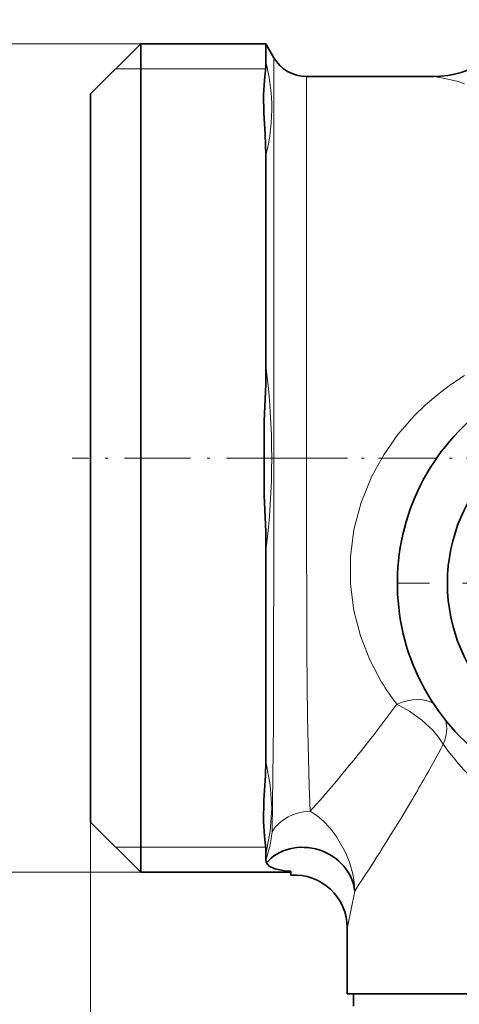
# Model space of a CAD drawing. Extents: x 0 to 210, y 0 to 297.
# Drawn here: x 76 to 93, y 182 to 222 of the extents above; entities that cross this region are included whole.
import ezdxf

# ---------------------------------------------------------------- set-up
doc = ezdxf.new("R2010")
doc.units = 0
doc.linetypes.add('DASHDOT', pattern=[18.5, 12, -3, 0.5, -3])

msp = doc.modelspace()

# ---------------------------------------------------------------- linework, layer by layer
at = {"color": 7, "lineweight": 13}
for p, q in [((80.706276, 220.632568), (65.065353, 220.632568)), ((86.027, 218.123886), (86.027, 220.082565)), ((79.706276, 219.632568), (85.695213, 219.632568)), ((87.326042, 217.465698), (87.326042, 219.332565)), ((78.706276, 189.532562), (78.706276, 142.963348)), ((78.706276, 189.532562), (78.706276, 153.546936)), ((79.706276, 188.532562), (85.695221, 188.532562)), ((80.706276, 187.532562), (65.065353, 187.532562)), ((89.253113, 186.78006), (88.963951, 185.346359)), ((88.963951, 185.346359), (88.956276, 185.319824))]:
    msp.add_line(p, q, dxfattribs=at)
at = {"color": 7, "lineweight": 35}
for p, q in [((78.706276, 218.632568), (80.706276, 220.632568)), ((80.706276, 220.632568), (80.706276, 189.558578)), ((85.709457, 220.632568), (80.706276, 220.632568)), ((85.709457, 219.902634), (85.709457, 220.632568)), ((86.027, 220.082565), (85.709457, 220.632568)), ((87.326042, 219.332565), (92.413361, 219.332565)), ((78.706276, 218.632568), (78.706276, 191.313736)), ((85.709457, 216.202194), (85.709457, 207.78299)), ((85.709457, 200.382126), (85.709457, 191.962921)), ((78.706276, 191.313736), (78.706276, 189.532562)), ((78.706276, 189.532562), (80.706276, 187.532562)), ((80.706276, 189.558578), (80.706276, 187.532562)), ((85.709457, 188.003601), (85.709457, 188.262482)), ((86.706276, 187.532562), (80.706276, 187.532562)), ((86.706276, 187.579941), (86.706276, 187.433273)), ((86.706276, 187.414062), (86.706276, 187.433273)), ((88.956276, 182.682571), (88.956276, 185.319809)), ((88.956276, 182.682571), (91.496437, 182.682571)), ((89.206276, 182.682571), (89.206276, 182.182571)), ((91.496437, 182.682571), (97.206284, 182.682571))]:
    msp.add_line(p, q, dxfattribs=at)
at = {"color": 7, "linetype": 'DASHDOT', "lineweight": 13, "ltscale": 0.219796}
msp.add_line((86.765465, 204.082565), (77.973625, 204.082565), dxfattribs=at)
at = {"color": 7, "linetype": 'DASHDOT', "lineweight": 13, "ltscale": 0.1898}
msp.add_line((86.681877, 204.082565), (94.27388, 204.082565), dxfattribs=at)
at = {"color": 7, "linetype": 'DASHDOT', "lineweight": 13, "ltscale": 0.43875}
msp.add_line((108.481277, 199.082565), (90.931274, 199.082565), dxfattribs=at)
at = {"color": 7, "lineweight": 35}
for points in [[(85.606956, 218.599915), (85.648163, 219.189209), (85.700089, 219.690536), (85.709465, 219.902634)], [(85.606956, 218.599915), (85.623093, 217.859482), (85.680992, 217.020142), (85.709465, 216.202225)], [(85.709465, 207.782974), (85.697906, 207.040466), (85.638901, 205.559387), (85.638939, 202.605148), (85.697914, 201.124496), (85.709465, 200.382156)], [(85.607147, 189.558578), (85.63002, 190.416595), (85.695404, 191.404861), (85.709465, 191.962906)], [(85.607147, 189.558578), (85.648529, 188.972504), (85.700165, 188.473663), (85.709465, 188.262497)], [(86.706276, 187.579941), (86.462601, 187.597519), (86.06488, 187.671402), (85.838196, 187.774017), (85.725494, 187.908676)]]:
    msp.add_lwpolyline(points, dxfattribs=at)
at = {"color": 7, "lineweight": 13}
for points in [[(93.641212, 219.041855), (93.379692, 219.125687), (92.854507, 219.252243), (92.48822, 219.322678), (92.413361, 219.332565)], [(86.027, 218.123886), (86.026917, 202.881973), (86.005234, 193.4245), (85.975571, 190.315094), (85.950592, 189.154968)], [(87.326042, 217.465698), (87.326385, 202.525208), (87.346329, 196.395309), (87.37265, 193.711304), (87.430923, 190.97438), (87.478867, 189.971436)], [(90.330063, 195.133911), (89.860405, 196.021744), (89.487068, 196.975586), (89.224091, 197.987869), (89.085342, 199.046539), (89.082611, 200.135162), (89.223106, 201.230377), (89.508652, 202.311752), (89.935249, 203.356781), (90.411896, 204.217087), (90.979431, 205.024109), (91.628883, 205.769638), (92.085976, 206.214066), (92.570892, 206.629288), (93.093933, 207.023178), (93.641212, 207.384338)], [(90.930611, 194.253662), (91.44722, 193.970078), (91.933853, 193.616272), (92.368118, 193.206223), (92.598648, 192.931686), (92.791389, 192.646347)], [(85.709457, 191.962921), (85.882095, 191.026566), (85.940399, 190.098053), (85.882423, 189.177048), (85.709457, 188.262482)], [(87.478859, 189.971436), (87.756302, 189.790878), (88.012466, 189.57164), (88.271538, 189.294373), (88.51757, 188.971909), (88.879158, 188.346436), (89.045204, 187.942276), (89.176407, 187.473572), (89.23053, 187.141983), (89.253113, 186.780029)], [(85.950592, 189.154984), (85.879784, 188.615387), (85.709457, 188.003601)]]:
    msp.add_lwpolyline(points, dxfattribs=at)
at = {"color": 7, "lineweight": 35}
msp.add_circle((99.706276, 199.082565), 6.75, dxfattribs=at)
for centre, radius, start, end in [((92.409531, 223.129272), 3.796881, 270.057699, 336.263974), ((87.326042, 220.832565), 1.5, 210.000003, 269.999997), ((99.706276, 199.082565), 8.75, 123.927239, 234.811293), ((85.912949, 187.986816), 0.203579, 175.288486, 202.631157), ((86.856499, 185.319641), 2.099791, 0.004738, 94.10248)]:
    msp.add_arc(centre, radius, start, end, dxfattribs=at)
at = {"color": 7, "lineweight": 13}
for centre, radius, start, end in [((78.427841, 218.051071), 7.513136, 1.588146, 14.266833), ((78.13195, 218.088989), 7.808321, 346.017816, 1.249835), ((56.173077, 204.08255), 29.766934, 352.858981, 7.14106), ((98.378189, 199.980286), 9.394687, 211.055281, 217.557607), ((55.30658, 219.869553), 43.877665, 322.201675, 324.281522), ((49.356888, 224.461197), 51.393162, 321.151243, 322.222056), ((43.954987, 218.72728), 55.364379, 330.231409, 331.895679), ((37.776642, 233.914673), 66.342139, 318.519131, 321.066173), ((35.240082, 223.681), 65.388826, 329.354304, 330.255011), ((16.798836, 234.822845), 86.934668, 326.452529, 329.23191)]:
    msp.add_arc(centre, radius, start, end, dxfattribs=at)
for centre, major_axis, ratio, start_param, end_param in [((90.930618, 192.964615), (1.654457, 1.123734), 0.571987, 0.226321069, 1.200241775), ((91.161034, 192.646347), (1.579231, 1.227203), 0.653593, 5.411678862, 6.054245137), ((100.453041, 199.096848), (0.307106, -10.582443), 0.916214, 5.341025016, 5.85809747), ((87.478867, 188.338531), (1.764702, -0.000046), 0.925314, 1.57082676, 2.618017798)]:
    msp.add_ellipse(centre, major_axis=major_axis, ratio=ratio, start_param=start_param, end_param=end_param, dxfattribs=at)
at = {"color": 7, "lineweight": 35}
msp.add_ellipse((87.309776, 186.780029), major_axis=(1.874504, -0.610916), ratio=0.875545, start_param=0.356341885, end_param=2.797593051, dxfattribs=at)

doc.saveas('drawing.dxf')
